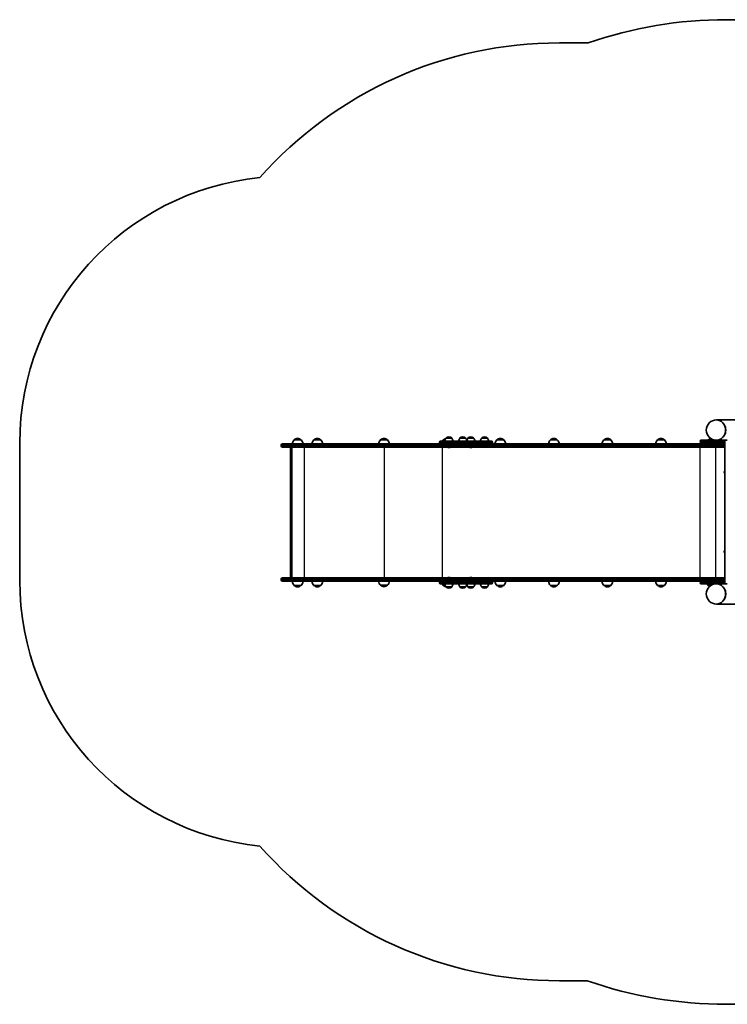
# Model space of a CAD drawing. Units: millimetres. Extents: x 663 to 5659, y -1691 to 1999.
# Drawn here: x 663 to 3314, y -1691 to 1999 of the extents above; entities that cross this region are included whole.
import ezdxf

# ---------------------------------------------------------------- set-up
doc = ezdxf.new("R2010")
doc.units = ezdxf.units.MM
doc.layers.add('Widoczne (ISO)', color=7, linetype='Continuous', lineweight=35)
doc.layers.add('Widoczne wąskie (ISO)', color=7, linetype='Continuous', lineweight=25)

msp = doc.modelspace()

# ---------------------------------------------------------------- linework, layer by layer
at = {"layer": 'Widoczne (ISO)'}
for p, q in [((4159.5, 1999.4), (3309.5, 1999.4)), ((2792.9, 1912.5), (2684.6, 1912.5)), ((4109, 499.4), (3273.2, 499.4)), ((662.7, 412.5), (662.7, -102.7)), ((1647.5, 409.3), (1709.9, 409.3)), ((1716.8, 424.4), (1690.8, 424.4)), ((2087.5, 409.3), (1709.9, 409.3)), ((1790.7, 424.4), (1764.7, 424.4)), ((2040.7, 424.8), (2014.7, 424.8)), ((2186.7, 409.3), (2087.5, 409.3)), ((2261.4, 409.3), (2186.7, 409.3)), ((2235.2, 415.3), (2235.2, 413.3)), ((2239.2, 419.3), (2269.4, 419.3)), ((2256.7, 424.4), (2249.7, 424.4)), ((2281.5, 431.3), (2260.2, 431.3)), ((2260.2, 431.3), (2260.2, 431.3)), ((2269.4, 409.3), (2261.4, 409.3)), ((2318.6, 419.3), (2269.4, 419.3)), ((2269.4, 409.3), (2318.6, 409.3)), ((2271.1, 435.9), (2270.5, 435.9)), ((2281.5, 431.3), (2281.5, 431.3)), ((2333.1, 431.3), (2311.8, 431.3)), ((2311.8, 431.3), (2311.8, 431.3)), ((2318.6, 419.3), (2430.3, 419.3)), ((2327.4, 409.3), (2318.6, 409.3)), ((2322.7, 435.9), (2322.2, 435.9)), ((3139.3, 409.3), (2327.4, 409.3)), ((2333.1, 431.3), (2333.1, 431.3)), ((2363.4, 431.3), (2342.1, 431.3)), ((2342.1, 431.3), (2342.1, 431.3)), ((2353, 435.9), (2352.5, 435.9)), ((2363.4, 431.3), (2363.4, 431.3)), ((2415, 431.3), (2393.7, 431.3)), ((2393.7, 431.3), (2393.7, 431.3)), ((2404.7, 435.9), (2404.1, 435.9)), ((2415, 431.3), (2415, 431.3)), ((2434.3, 415.3), (2434.3, 413.3)), ((2476.3, 424.4), (2450.3, 424.4)), ((2677, 424.4), (2651, 424.4)), ((2877.7, 424.4), (2851.7, 424.4)), ((3078.4, 424.4), (3052.4, 424.4)), ((3139.3, 409.3), (3286.5, 409.3)), ((3211.8, 418.5), (3211.8, 418)), ((3216.5, 423.3), (3273.2, 423.3)), ((3304.1, 413.3), (3216.5, 413.3)), ((3264.2, 424.4), (3241.6, 424.4)), ((3313.8, 423.3), (3273.2, 423.3)), ((3285.6, 409.3), (3285.6, 413.3)), ((3295.6, 409.3), (3286.5, 409.3)), ((3295.6, 409.3), (3304.1, 409.3)), ((3304.1, -114.7), (3304.1, 423.3)), ((1642.7, 402), (1642.7, 404.5)), ((1709.9, 397.3), (1647.5, 397.3)), ((1676.7, -90.3), (1676.7, 394.8)), ((1682.6, 397.3), (1682.6, -92.7)), ((1709.9, 397.3), (2087.5, 397.3)), ((2087.5, 397.3), (2186.7, 397.3)), ((2186.7, 397.3), (2310.8, 397.3)), ((2268.4, 395.6), (2268.1, 395.6)), ((2268.6, 395.6), (2268.4, 395.6)), ((2270.6, 395.6), (2268.6, 395.6)), ((2273, 395.6), (2271.1, 395.6)), ((2273.3, 395.6), (2273, 395.6)), ((2273.5, 395.6), (2273.3, 395.6)), ((2308.1, 404.5), (2308.1, 402)), ((2308.1, 402), (2308.1, 404.5)), ((2310.8, 397.3), (3139.3, 397.3)), ((2350.3, 395.6), (2350.1, 395.6)), ((2350.6, 395.6), (2350.3, 395.6)), ((2352.5, 395.6), (2350.6, 395.6)), ((2354.9, 395.6), (2353, 395.6)), ((2355.2, 395.6), (2354.9, 395.6)), ((2355.4, 395.6), (2355.2, 395.6)), ((3286.5, 397.3), (3139.3, 397.3)), ((3286.5, 397.3), (3295.6, 397.3)), ((3304.1, 397.3), (3295.6, 397.3)), ((3302.6, 304), (3304.1, 304)), ((3302.6, 302.6), (3302.6, 304)), ((3304.1, 302.6), (3302.6, 302.6)), ((3304.1, 303.8), (3302.8, 303.8)), ((3302.8, 303.8), (3302.8, 302.7)), ((3302.8, 302.8), (3304.1, 302.8)), ((3302.6, 6), (3304.1, 6)), ((3302.6, 4.6), (3302.6, 6)), ((3304.1, 4.6), (3302.6, 4.6)), ((3304.1, 5.8), (3302.8, 5.8)), ((3302.8, 5.8), (3302.8, 4.7)), ((3302.8, 4.8), (3304.1, 4.8)), ((1642.7, -100), (1642.7, -97.5)), ((1647.5, -92.7), (1709.9, -92.7)), ((1709.9, -104.7), (1647.5, -104.7)), ((1683.8, -105.1), (1723.8, -105.1)), ((2087.5, -92.7), (1709.9, -92.7)), ((1709.9, -104.7), (2087.5, -104.7)), ((1757.7, -105.1), (1797.7, -105.1)), ((2186.7, -92.7), (2087.5, -92.7)), ((2087.5, -104.7), (2186.7, -104.7)), ((2310.8, -92.7), (2186.7, -92.7)), ((2186.7, -104.7), (2261.4, -104.7)), ((2235.2, -108.7), (2235.2, -110.7)), ((2261.4, -104.7), (2269.4, -104.7)), ((2268.1, -91), (2268.4, -91)), ((2268.4, -91), (2268.6, -91)), ((2268.6, -91), (2270.6, -91)), ((2318.6, -104.7), (2269.4, -104.7)), ((2271.1, -91), (2273, -91)), ((2273, -91), (2273.3, -91)), ((2273.3, -91), (2273.5, -91)), ((2308.1, -100), (2308.1, -97.5)), ((2308.1, -97.5), (2308.1, -100)), ((3139.3, -92.7), (2310.8, -92.7)), ((2318.6, -104.7), (2327.4, -104.7)), ((2327.4, -104.7), (3139.3, -104.7)), ((2350.1, -91), (2350.3, -91)), ((2350.3, -91), (2350.6, -91)), ((2350.6, -91), (2352.5, -91)), ((2353, -91), (2354.9, -91)), ((2354.9, -91), (2355.2, -91)), ((2355.2, -91), (2355.4, -91)), ((2434.3, -108.7), (2434.3, -110.7)), ((2443.3, -105.1), (2483.3, -105.1)), ((2644, -105.1), (2684, -105.1)), ((2844.7, -105.1), (2884.7, -105.1)), ((3045.4, -105.1), (3085.4, -105.1)), ((3139.3, -92.7), (3286.5, -92.7)), ((3216.5, -104.7), (3139.3, -104.7)), ((3211.8, -109.5), (3211.8, -110)), ((3216.5, -104.7), (3304.1, -104.7)), ((3295.6, -92.7), (3286.5, -92.7)), ((3295.6, -92.7), (3304.1, -92.7)), ((1690.8, -120.6), (1716.8, -120.6)), ((1764.7, -120.6), (1790.7, -120.6)), ((2014.7, -120.2), (2040.7, -120.2)), ((2269.4, -114.7), (2239.2, -114.7)), ((2249.7, -120.6), (2257, -120.6)), ((2260.2, -126.7), (2281.5, -126.7)), ((2260.2, -126.7), (2260.2, -126.8)), ((2269.4, -114.7), (2318.6, -114.7)), ((2270.5, -131.4), (2271.1, -131.4)), ((2281.5, -126.7), (2281.5, -126.8)), ((2311.8, -126.7), (2333.1, -126.7)), ((2311.8, -126.7), (2311.8, -126.8)), ((2430.3, -114.7), (2318.6, -114.7)), ((2322.2, -131.4), (2322.7, -131.4)), ((2333.1, -126.7), (2333.1, -126.8)), ((2342.1, -126.7), (2363.4, -126.7)), ((2342.1, -126.7), (2342.1, -126.8)), ((2352.5, -131.4), (2353, -131.4)), ((2363.4, -126.7), (2363.4, -126.8)), ((2393.7, -126.7), (2415, -126.7)), ((2393.7, -126.7), (2393.7, -126.8)), ((2404.1, -131.4), (2404.7, -131.4)), ((2415, -126.7), (2415, -126.8)), ((2450.3, -120.6), (2476.3, -120.6)), ((2651, -120.6), (2677, -120.6)), ((2851.7, -120.6), (2877.7, -120.6)), ((3052.4, -120.6), (3078.4, -120.6)), ((3273.2, -114.7), (3216.5, -114.7)), ((3241.6, -120.6), (3252.9, -120.6)), ((3313.8, -114.7), (3273.2, -114.7)), ((4109, -190.8), (3273.2, -190.8)), ((2684.6, -1602.7), (2789.3, -1602.7)), ((3309.5, -1690.8), (4159.5, -1690.8))]:
    msp.add_line(p, q, dxfattribs=at)
for centre, radius, start, end in [((3309.5, 419.3), 1580.1, 90, 109.0845), ((2684.6, 412.5), 1500, 90, 138.4491), ((1662.7, 412.5), 1000, 95.7737, 180), ((3273.2, 461.3), 38, 90, 270), ((3273.2, 461.3), 38.1, 90, 270), ((1647.5, 404.5), 4.75, 90, 180), ((1705.8, 408.3), 22, 132.9566, 177.3918), ((1691.8, 423.9), 1, 131.3246, 153.5321), ((1705, 408.9), 21, 93.2935, 131.3246), ((1702.6, 408.9), 21, 48.6754, 86.7065), ((1715.8, 423.9), 1, 26.4679, 48.6754), ((1701.8, 408.3), 22, 2.6082, 47.0434), ((1779.6, 408.3), 22, 132.9566, 177.3918), ((1765.7, 423.9), 1, 131.3246, 153.5321), ((1778.9, 408.9), 21, 93.2935, 131.3246), ((1776.4, 408.9), 21, 48.6754, 86.7065), ((1789.7, 423.9), 1, 26.4679, 48.6754), ((1775.7, 408.3), 22, 2.6082, 47.0434), ((2029.6, 408.7), 22, 132.9566, 178.4343), ((2015.7, 424.3), 1, 131.3246, 153.5321), ((2028.9, 409.3), 21, 93.2935, 131.3246), ((2026.4, 409.3), 21, 48.6754, 86.7065), ((2039.7, 424.3), 1, 26.4679, 48.6754), ((2025.7, 408.7), 22, 1.5657, 47.0434), ((2239.2, 415.3), 4, 90, 180), ((2239.2, 413.3), 4, 180, 270), ((2264.6, 408.3), 22, 132.9566, 149.9966), ((2250.7, 423.9), 1, 131.3246, 153.5321), ((2263.9, 408.9), 21, 103.7394, 131.3246), ((2277.8, 418.1), 22, 143.2109, 176.938), ((2261.2, 431.3), 1, 131.9592, 180), ((2270.5, 420.9), 15, 90, 131.9592), ((2271.1, 420.9), 15, 48.0408, 90), ((2280.5, 431.3), 1, 0, 48.0408), ((2263.9, 418.1), 22, 3.062, 36.7891), ((2329.4, 418.1), 22, 143.2109, 176.938), ((2312.8, 431.3), 1, 131.9592, 180), ((2322.2, 420.9), 15, 90, 131.9592), ((2322.7, 420.9), 15, 48.0408, 90), ((2332.1, 431.3), 1, 0, 48.0408), ((2315.5, 418.1), 22, 3.062, 36.7891), ((2359.7, 418.1), 22, 143.2109, 176.938), ((2343.1, 431.3), 1, 131.9592, 180), ((2352.5, 420.9), 15, 90, 131.9592), ((2353, 420.9), 15, 48.0408, 90), ((2362.4, 431.3), 1, 0, 48.0408), ((2345.8, 418.1), 22, 3.062, 36.7891), ((2411.3, 418.1), 22, 143.2109, 176.938), ((2394.7, 431.3), 1, 131.9592, 180), ((2404.1, 420.9), 15, 90, 131.9592), ((2404.7, 420.9), 15, 48.0408, 90), ((2414, 431.3), 1, 0, 48.0408), ((2397.4, 418.1), 22, 3.062, 36.7891), ((2430.3, 415.3), 4, 0, 90), ((2430.3, 413.3), 4, 270, 0), ((2465.3, 408.3), 22, 132.9566, 177.3918), ((2451.3, 423.9), 1, 131.3246, 153.5321), ((2464.6, 408.9), 21, 93.2935, 131.3246), ((2462.1, 408.9), 21, 48.6754, 86.7065), ((2475.3, 423.9), 1, 26.4679, 48.6754), ((2461.4, 408.3), 22, 2.6082, 47.0434), ((2666, 408.3), 22, 132.9566, 177.3918), ((2652, 423.9), 1, 131.3246, 153.5321), ((2665.2, 408.9), 21, 93.2935, 131.3246), ((2662.8, 408.9), 21, 48.6754, 86.7065), ((2676, 423.9), 1, 26.4679, 48.6754), ((2662, 408.3), 22, 2.6082, 47.0434), ((2866.7, 408.3), 22, 132.9566, 177.3918), ((2852.7, 423.9), 1, 131.3246, 153.5321), ((2865.9, 408.9), 21, 93.2935, 131.3246), ((2863.5, 408.9), 21, 48.6754, 86.7065), ((2876.7, 423.9), 1, 26.4679, 48.6754), ((2862.7, 408.3), 22, 2.6082, 47.0434), ((3067.4, 408.3), 22, 132.9566, 177.3918), ((3053.4, 423.9), 1, 131.3246, 153.5321), ((3066.6, 408.9), 21, 93.2935, 131.3246), ((3064.2, 408.9), 21, 48.6754, 86.7065), ((3077.4, 423.9), 1, 26.4679, 48.6754), ((3063.4, 408.3), 22, 2.6082, 47.0434), ((3216.5, 418.5), 4.75, 90, 180), ((3216.5, 418), 4.75, 180, 270), ((3256.6, 408.3), 22, 166.8604, 177.3918), ((3256.6, 408.3), 22, 132.9566, 137.0101), ((3242.6, 423.9), 1, 131.3246, 153.5321), ((3255.8, 408.9), 21, 99.7364, 131.3246), ((3252.6, 408.3), 22, 42.9899, 44.1148), ((3252.6, 408.3), 22, 2.6082, 13.1396), ((1647.5, 402), 4.75, 180, 270), ((2268.1, 398.1), 2.56, 199.6296, 270), ((2273.5, 398.1), 2.56, 270, 340.3704), ((2350.1, 398.1), 2.56, 199.6296, 270), ((2355.4, 398.1), 2.56, 270, 340.3704), ((1662.7, -102.7), 1000, 180, 264.2263), ((1647.5, -97.5), 4.75, 90, 180), ((1647.5, -100), 4.75, 180, 270), ((1705.8, -104.5), 22, 181.5657, 227.0434), ((1701.8, -104.5), 22, 312.9566, 358.4343), ((1779.6, -104.5), 22, 181.5657, 227.0434), ((1775.7, -104.5), 22, 312.9566, 358.4343), ((2029.6, -104.1), 22, 181.5657, 227.0434), ((2025.7, -104.1), 22, 312.9566, 358.4343), ((2239.2, -108.7), 4, 90, 180), ((2268.1, -93.6), 2.56, 90, 160.3704), ((2273.5, -93.6), 2.56, 19.6296, 90), ((2350.1, -93.6), 2.56, 90, 160.3704), ((2355.4, -93.6), 2.56, 19.6296, 90), ((2430.3, -108.7), 4, 0, 90), ((2465.3, -104.5), 22, 181.5657, 227.0434), ((2461.4, -104.5), 22, 312.9566, 358.4343), ((2666, -104.5), 22, 181.5657, 227.0434), ((2662, -104.5), 22, 312.9566, 358.4343), ((2866.7, -104.5), 22, 181.5657, 227.0434), ((2862.7, -104.5), 22, 312.9566, 358.4343), ((3067.4, -104.5), 22, 181.5657, 227.0434), ((3063.4, -104.5), 22, 312.9566, 358.4343), ((3216.5, -109.5), 4.75, 90, 180), ((3216.5, -110), 4.75, 180, 270), ((1691.8, -120.2), 1, 206.4679, 228.6754), ((1705, -105.2), 21, 228.6754, 266.7065), ((1702.6, -105.2), 21, 273.2935, 311.3246), ((1715.8, -120.2), 1, 311.3246, 333.5321), ((1765.7, -120.2), 1, 206.4679, 228.6754), ((1778.9, -105.2), 21, 228.6754, 266.7065), ((1776.4, -105.2), 21, 273.2935, 311.3246), ((1789.7, -120.2), 1, 311.3246, 333.5321), ((2015.7, -119.8), 1, 206.4679, 228.6754), ((2028.9, -104.8), 21, 228.6754, 266.7065), ((2026.4, -104.8), 21, 273.2935, 311.3246), ((2039.7, -119.8), 1, 311.3246, 333.5321), ((2239.2, -110.7), 4, 180, 270), ((2264.6, -104.5), 22, 207.6253, 227.0434), ((2250.7, -120.2), 1, 206.4679, 228.6754), ((2263.9, -105.2), 21, 228.6754, 257.899), ((2277.8, -113.6), 22, 183.062, 216.7891), ((2261.2, -126.8), 1, 180, 228.0408), ((2270.5, -116.4), 15, 228.0408, 270), ((2271.1, -116.4), 15, 270, 311.9592), ((2280.5, -126.8), 1, 311.9592, 0), ((2263.9, -113.6), 22, 323.2109, 356.938), ((2329.4, -113.6), 22, 183.062, 216.7891), ((2312.8, -126.8), 1, 180, 228.0408), ((2322.2, -116.4), 15, 228.0408, 270), ((2322.7, -116.4), 15, 270, 311.9592), ((2332.1, -126.8), 1, 311.9592, 0), ((2315.5, -113.6), 22, 323.2109, 356.938), ((2359.7, -113.6), 22, 183.062, 216.7891), ((2343.1, -126.8), 1, 180, 228.0408), ((2352.5, -116.4), 15, 228.0408, 270), ((2353, -116.4), 15, 270, 311.9592), ((2362.4, -126.8), 1, 311.9592, 0), ((2345.8, -113.6), 22, 323.2109, 356.938), ((2411.3, -113.6), 22, 183.062, 216.7891), ((2394.7, -126.8), 1, 180, 228.0408), ((2404.1, -116.4), 15, 228.0408, 270), ((2404.7, -116.4), 15, 270, 311.9592), ((2414, -126.8), 1, 311.9592, 0), ((2397.4, -113.6), 22, 323.2109, 356.938), ((2430.3, -110.7), 4, 270, 0), ((2451.3, -120.2), 1, 206.4679, 228.6754), ((2464.6, -105.2), 21, 228.6754, 266.7065), ((2462.1, -105.2), 21, 273.2935, 311.3246), ((2475.3, -120.2), 1, 311.3246, 333.5321), ((2652, -120.2), 1, 206.4679, 228.6754), ((2665.2, -105.2), 21, 228.6754, 266.7065), ((2662.8, -105.2), 21, 273.2935, 311.3246), ((2676, -120.2), 1, 311.3246, 333.5321), ((2852.7, -120.2), 1, 206.4679, 228.6754), ((2865.9, -105.2), 21, 228.6754, 266.7065), ((2863.5, -105.2), 21, 273.2935, 311.3246), ((2876.7, -120.2), 1, 311.3246, 333.5321), ((3053.4, -120.2), 1, 206.4679, 228.6754), ((3066.6, -105.2), 21, 228.6754, 266.7065), ((3064.2, -105.2), 21, 273.2935, 311.3246), ((3077.4, -120.2), 1, 311.3246, 333.5321), ((3273.2, -152.8), 38, 90, 270), ((3273.2, -152.8), 38.1, 90, 270), ((3256.6, -104.5), 22, 207.6253, 227.0434), ((3242.6, -120.2), 1, 206.4679, 228.6754), ((3255.8, -105.2), 21, 228.6754, 247.4465), ((3252.6, -104.5), 22, 332.3206, 332.3747), ((2684.6, -102.7), 1500, 221.5509, 270), ((3309.5, -110.7), 1580.1, 250.777, 270)]:
    msp.add_arc(centre, radius, start, end, dxfattribs=at)
for centre, major_axis, ratio, start_param, end_param in [((3273.2, 461.3), (0, 38.1), 0.906308, 3.141593, 6.283185), ((3273.2, 461.3), (0, -38), 0.906308, 0, 3.141593), ((3273.2, 461.3), (0, -38), 0.906308, 0, 3.141593), ((2310.8, 404.5), (0, 4.75), 0.573576, 0.158537, 1.570796), ((2310.8, 404.5), (0, 4.75), 0.573576, 0.158537, 1.570796), ((2310.8, 404.5), (0, 4.75), 0.573577, 0, 0.158537), ((2310.8, 404.5), (0, -4.75), 0.573577, 3.141593, 3.30013), ((1679.7, 394.3), (2.3, -2.3), 0.8391, 2.443461, 3.839724), ((2310.8, 402), (0, -4.75), 0.573576, 4.712389, 6.124648), ((2310.8, 402), (0, -4.75), 0.573576, 4.712389, 6.124648), ((2310.8, 402), (0, 4.75), 0.573577, 2.983055, 3.141593), ((2310.8, 402), (0, -4.75), 0.573577, 6.124648, 6.283185), ((1679.7, -89.7), (2.3, 2.3), 0.8391, 2.443461, 3.839724), ((2310.8, -97.5), (0, 4.75), 0.573576, 0.158537, 1.570796), ((2310.8, -97.5), (0, 4.75), 0.573576, 0.158537, 1.570796), ((2310.8, -100), (0, -4.75), 0.573576, 4.712389, 6.124648), ((2310.8, -100), (0, -4.75), 0.573576, 4.712389, 6.124648), ((2310.8, -97.5), (0, 4.75), 0.573577, 0, 0.158537), ((2310.8, -97.5), (0, 4.75), 0.573577, 0, 0.158537), ((2310.8, -100), (0, -4.75), 0.573577, 6.124648, 6.283185), ((2310.8, -100), (0, 4.75), 0.573577, 2.983055, 3.141593), ((3273.2, -152.8), (0, 38.1), 0.906308, 3.141593, 6.283185), ((3273.2, -152.8), (0, -38), 0.906308, 0, 3.141593), ((3273.2, -152.8), (0, -38.1), 0.906308, 0, 3.141593)]:
    msp.add_ellipse(centre, major_axis=major_axis, ratio=ratio, start_param=start_param, end_param=end_param, dxfattribs=at)
for points in [[(2268.2, 395.6), (2268.4, 395.6), (2268.5, 395.6), (2268.6, 395.6)], [(2268.4, 395.6), (2268.3, 395.6), (2268.3, 395.6), (2268.2, 395.6)], [(2270.6, 395.6), (2270.7, 395.6), (2270.7, 395.6), (2270.8, 395.6)], [(2270.8, 395.6), (2270.9, 395.6), (2271, 395.6), (2271.1, 395.6)], [(2273, 395.6), (2273.2, 395.6), (2273.3, 395.6), (2273.4, 395.6)], [(2273.4, 395.6), (2273.4, 395.6), (2273.3, 395.6), (2273.3, 395.6)], [(2350.2, 395.6), (2350.3, 395.6), (2350.4, 395.6), (2350.6, 395.6)], [(2350.3, 395.6), (2350.3, 395.6), (2350.2, 395.6), (2350.2, 395.6)], [(2352.5, 395.6), (2352.6, 395.6), (2352.7, 395.6), (2352.8, 395.6)], [(2352.8, 395.6), (2352.8, 395.6), (2352.9, 395.6), (2353, 395.6)], [(2354.9, 395.6), (2355.1, 395.6), (2355.2, 395.6), (2355.3, 395.6)], [(2355.3, 395.6), (2355.3, 395.6), (2355.2, 395.6), (2355.2, 395.6)], [(3302.6, 304), (3302.7, 303.9), (3302.8, 303.8), (3302.8, 303.8)], [(3302.6, 302.6), (3302.7, 302.6), (3302.8, 302.7), (3302.8, 302.7)], [(3302.6, 6), (3302.7, 5.9), (3302.8, 5.8), (3302.8, 5.8)], [(3302.6, 4.6), (3302.7, 4.6), (3302.8, 4.7), (3302.8, 4.7)], [(2268.6, -91), (2268.5, -91), (2268.4, -91.1), (2268.2, -91.1)], [(2268.2, -91.1), (2268.3, -91.1), (2268.3, -91), (2268.4, -91)], [(2270.8, -91.1), (2270.7, -91.1), (2270.7, -91), (2270.6, -91)], [(2271.1, -91), (2271, -91), (2270.9, -91.1), (2270.8, -91.1)], [(2273.4, -91.1), (2273.3, -91.1), (2273.2, -91), (2273, -91)], [(2273.3, -91), (2273.3, -91), (2273.4, -91.1), (2273.4, -91.1)], [(2350.6, -91), (2350.4, -91), (2350.3, -91.1), (2350.2, -91.1)], [(2350.2, -91.1), (2350.2, -91.1), (2350.3, -91), (2350.3, -91)], [(2352.8, -91.1), (2352.7, -91.1), (2352.6, -91), (2352.5, -91)], [(2353, -91), (2352.9, -91), (2352.8, -91.1), (2352.8, -91.1)], [(2355.3, -91.1), (2355.2, -91.1), (2355.1, -91), (2354.9, -91)], [(2355.2, -91), (2355.2, -91), (2355.3, -91.1), (2355.3, -91.1)]]:
    msp.add_open_spline(points, degree=3, dxfattribs=at)
at = {"layer": 'Widoczne wąskie (ISO)'}
for p, q in [((1691.1, 424.7), (1716.5, 424.7)), ((1765, 424.7), (1790.3, 424.7)), ((2015, 425.1), (2040.3, 425.1)), ((2267.1, 415.3), (2235.2, 415.3)), ((2235.2, 413.3), (2267.1, 413.3)), ((2250, 424.7), (2256.8, 424.7)), ((2281.5, 431.3), (2260.2, 431.3)), ((2260.5, 432.1), (2281.2, 432.1)), ((2267.1, 415.3), (2316.3, 415.3)), ((2267.1, 415.3), (2267.1, 413.3)), ((2316.3, 413.3), (2267.1, 413.3)), ((2333.1, 431.3), (2311.8, 431.3)), ((2312.1, 432.1), (2332.8, 432.1)), ((2434.3, 415.3), (2316.3, 415.3)), ((2316.3, 415.3), (2316.3, 413.3)), ((2316.3, 413.3), (2434.3, 413.3)), ((2363.4, 431.3), (2342.1, 431.3)), ((2342.4, 432.1), (2363.1, 432.1)), ((2415, 431.3), (2393.7, 431.3)), ((2394.1, 432.1), (2414.7, 432.1)), ((2450.7, 424.7), (2476, 424.7)), ((2651.4, 424.7), (2676.7, 424.7)), ((2852.1, 424.7), (2877.4, 424.7)), ((3052.8, 424.7), (3078.1, 424.7)), ((3304.1, 418.5), (3211.8, 418.5)), ((3211.8, 418), (3304.1, 418)), ((3241.9, 424.7), (3263, 424.7)), ((3286.5, 404.5), (3286.5, 409.3)), ((3295.6, 404.5), (3295.6, 409.3)), ((1708.6, 404.5), (1642.7, 404.5)), ((1642.7, 402), (1708.6, 402)), ((1679.1, -92.7), (1679.1, 397.3)), ((1708.6, 404.5), (2086.1, 404.5)), ((1708.6, 402), (1708.6, 404.5)), ((2086.1, 402), (1708.6, 402)), ((1730.1, -92.7), (1730.1, 397.3)), ((2029, -92.7), (2029, 397.3)), ((2086.1, 404.5), (2184, 404.5)), ((2086.1, 402), (2086.1, 404.5)), ((2184, 402), (2086.1, 402)), ((2184, 404.5), (2308.1, 404.5)), ((2184, 402), (2184, 404.5)), ((2308.1, 402), (2184, 402)), ((2246.9, -92.7), (2246.9, 397.3)), ((2308.1, 404.5), (3136.5, 404.5)), ((3136.5, 402), (2308.1, 402)), ((3286.5, 404.5), (3136.5, 404.5)), ((3136.5, 402), (3136.5, 404.5)), ((3136.5, 402), (3286.5, 402)), ((3212.5, -92.7), (3212.5, 397.3)), ((3271, -92.7), (3271, 397.3)), ((3286.5, 404.5), (3295.6, 404.5)), ((3286.5, 402), (3286.5, 404.5)), ((3286.5, 402), (3286.5, 397.3)), ((3295.6, 402), (3286.5, 402)), ((3304.1, 404.5), (3295.6, 404.5)), ((3295.6, 402), (3295.6, 404.5)), ((3295.6, 402), (3295.6, 397.3)), ((3295.6, 402), (3304.1, 402)), ((3303.4, 302.8), (3303.4, 303.8)), ((3303.4, 4.8), (3303.4, 5.8)), ((1708.6, -97.5), (1642.7, -97.5)), ((1642.7, -100), (1708.6, -100)), ((1708.6, -97.5), (2086.1, -97.5)), ((1708.6, -100), (1708.6, -97.5)), ((2086.1, -100), (1708.6, -100)), ((2086.1, -97.5), (2184, -97.5)), ((2086.1, -100), (2086.1, -97.5)), ((2184, -100), (2086.1, -100)), ((2184, -97.5), (2308.1, -97.5)), ((2184, -100), (2184, -97.5)), ((2308.1, -100), (2184, -100)), ((2267.1, -108.7), (2235.2, -108.7)), ((2267.1, -108.7), (2316.3, -108.7)), ((2267.1, -108.7), (2267.1, -110.7)), ((2308.1, -97.5), (3136.5, -97.5)), ((3136.5, -100), (2308.1, -100)), ((2434.3, -108.7), (2316.3, -108.7)), ((2316.3, -108.7), (2316.3, -110.7)), ((3286.5, -97.5), (3136.5, -97.5)), ((3136.5, -100), (3136.5, -97.5)), ((3136.5, -100), (3286.5, -100)), ((3304.1, -109.5), (3211.8, -109.5)), ((3211.8, -110), (3304.1, -110)), ((3286.5, -97.5), (3286.5, -92.7)), ((3286.5, -97.5), (3295.6, -97.5)), ((3286.5, -100), (3286.5, -97.5)), ((3286.5, -100), (3286.5, -104.7)), ((3295.6, -100), (3286.5, -100)), ((3295.6, -97.5), (3295.6, -92.7)), ((3304.1, -97.5), (3295.6, -97.5)), ((3295.6, -100), (3295.6, -97.5)), ((3295.6, -100), (3295.6, -104.7)), ((3295.6, -100), (3304.1, -100)), ((1716.5, -121), (1691.1, -121)), ((1790.3, -121), (1765, -121)), ((2040.3, -120.6), (2015, -120.6)), ((2235.2, -110.7), (2267.1, -110.7)), ((2257.1, -121), (2250, -121)), ((2260.2, -126.8), (2281.5, -126.8)), ((2281.2, -127.6), (2260.5, -127.6)), ((2316.3, -110.7), (2267.1, -110.7)), ((2311.8, -126.8), (2333.1, -126.8)), ((2332.8, -127.6), (2312.1, -127.6)), ((2316.3, -110.7), (2434.3, -110.7)), ((2342.1, -126.8), (2363.4, -126.8)), ((2363.1, -127.6), (2342.4, -127.6)), ((2393.7, -126.8), (2415, -126.8)), ((2414.7, -127.6), (2394.1, -127.6)), ((2476, -121), (2450.7, -121)), ((2676.7, -121), (2651.4, -121)), ((2877.4, -121), (2852.1, -121)), ((3078.1, -121), (3052.8, -121)), ((3252.4, -121), (3241.9, -121))]:
    msp.add_line(p, q, dxfattribs=at)
for centre, radius, start, end in [((3305.6, 303.3), 4.75, 107.7975, 252.2025), ((3305.6, 303.3), 4.49, 108.856, 251.144), ((3305.6, 5.3), 4.75, 107.7975, 252.2025), ((3305.6, 5.3), 4.49, 108.856, 251.144)]:
    msp.add_arc(centre, radius, start, end, dxfattribs=at)
for centre, major_axis, ratio, start_param, end_param in [((1709.9, 404.5), (0, 4.75), 0.284444, 0, 1.570796), ((2087.5, 404.5), (0, 4.75), 0.284385, 0, 1.570796), ((2186.7, 404.5), (0, 4.75), 0.573576, 0, 1.570796), ((2269.4, 415.3), (0, 4), 0.573576, 0, 1.570796), ((2269.4, 413.3), (0, -4), 0.573576, 4.712389, 6.283185), ((2318.6, 415.3), (0, 4), 0.573576, 0, 1.570796), ((2318.6, 413.3), (0, -4), 0.573576, 4.712389, 6.283185), ((1709.9, 402), (0, -4.75), 0.284444, 4.712389, 6.283185), ((2087.5, 402), (0, -4.75), 0.284444, 4.712389, 6.283185), ((2186.7, 402), (0, -4.75), 0.573576, 4.712389, 6.283185), ((1709.9, -97.5), (0, 4.75), 0.284444, 0, 1.570796), ((1709.9, -100), (0, -4.75), 0.284444, 4.712389, 6.283185), ((2087.5, -97.5), (0, 4.75), 0.284385, 0, 1.570796), ((2087.5, -100), (0, -4.75), 0.284444, 4.712389, 6.283185), ((2186.7, -97.5), (0, 4.75), 0.573576, 0, 1.570796), ((2186.7, -100), (0, -4.75), 0.573576, 4.712389, 6.283185), ((2269.4, -108.7), (0, 4), 0.573577, 0, 1.570796), ((2318.6, -108.7), (0, 4), 0.573577, 0, 1.570796), ((2269.4, -110.7), (0, -4), 0.573577, 4.712389, 6.283185), ((2318.6, -110.7), (0, -4), 0.573577, 4.712389, 6.283185)]:
    msp.add_ellipse(centre, major_axis=major_axis, ratio=ratio, start_param=start_param, end_param=end_param, dxfattribs=at)
for points in [[(3136.5, 404.5), (3136.5, 405.1), (3136.6, 405.7), (3136.9, 406.9), (3137.1, 407.4), (3137.6, 408.3), (3137.9, 408.7), (3138.5, 409.1), (3138.9, 409.3), (3139.3, 409.3)], [(3136.5, 402), (3136.5, 401.4), (3136.6, 400.8), (3136.9, 399.6), (3137.1, 399.1), (3137.6, 398.2), (3137.9, 397.9), (3138.5, 397.4), (3138.9, 397.3), (3139.3, 397.3)], [(3136.5, -97.5), (3136.5, -96.9), (3136.6, -96.3), (3136.9, -95.1), (3137.1, -94.6), (3137.6, -93.7), (3137.9, -93.3), (3138.5, -92.9), (3138.9, -92.7), (3139.3, -92.7)], [(3136.5, -100), (3136.5, -100.6), (3136.6, -101.2), (3136.9, -102.4), (3137.1, -102.9), (3137.6, -103.8), (3137.9, -104.1), (3138.5, -104.6), (3138.9, -104.7), (3139.3, -104.7)]]:
    msp.add_open_spline(points, degree=3, knots=[0, 0, 0, 0, 0.392699, 0.392699, 0.785398, 0.785398, 1.178097, 1.178097, 1.570796, 1.570796, 1.570796, 1.570796], dxfattribs=at)

doc.saveas('drawing.dxf')
